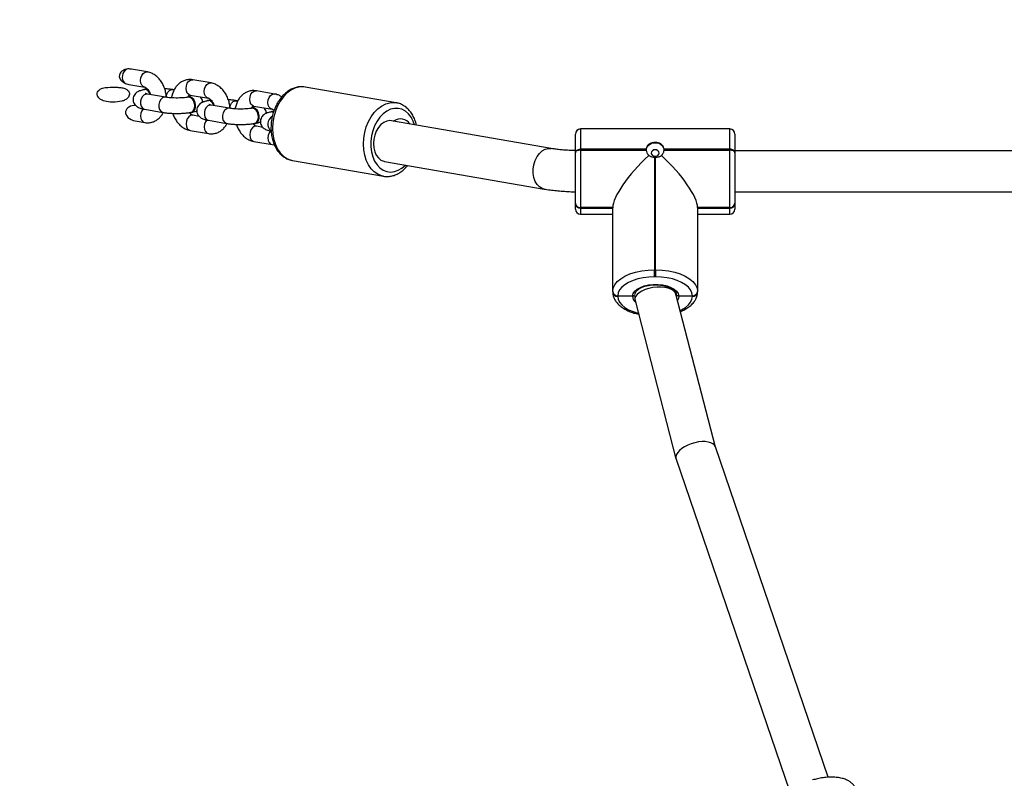
# Model space of a CAD drawing. Units: inches. Extents: x 1017 to 2977, y -622 to 355.
# Drawn here: x 2228 to 2266, y 63 to 92 of the extents above; entities that cross this region are included whole.
import ezdxf

# ---------------------------------------------------------------- set-up
doc = ezdxf.new("R2010")
doc.units = ezdxf.units.IN
doc.header["$MEASUREMENT"] = 0
doc.layers.add('VP-DIM', color=7, linetype='Continuous')
doc.layers.add('VP-EQ', color=7, linetype='Continuous', true_color=0x8a3492)
doc.styles.get("Standard").update_dxf_attribs({"font": 'arial.ttf'})
doc.dimstyles.get("Standard").update_dxf_attribs({"dimtxt": 14, "dimasz": 20, "dimexe": 20, "dimexo": 50, "dimgap": 20, "dimtad": 0, "dimdec": 0, "dimzin": 0, "dimdsep": 46, "dimtxsty": 'Standard', "dimcen": -0.09, "dimadec": 0, "dimazin": 0, "dimtfac": 1, "dimtdec": 4, "dimtofl": 0, "dimtmove": 0, "dimatfit": 3, "dimfxl": 70, "dimfxlon": 1, "dimtolj": 1, "dimtzin": 0, "dimarcsym": 0})

# ---------------------------------------------------------------- blocks, each defined once
blk = doc.blocks.new('*D149')
at = {"layer": 'Defpoints', "color": 0}
for p in [(2667.821, 280.476), (1569.967, -164.454), (2667.821, -187.343)]:
    blk.add_point(p, dxfattribs=at)
at = {"layer": 'VP-DIM', "color": 0, "lineweight": -2}
for p, q in [((1569.967, 210.476), (1569.967, 300.476)), ((2667.821, 210.476), (2667.821, 300.476)), ((1589.967, 280.476), (2071.111, 280.476)), ((2647.821, 280.476), (2151.501, 280.476))]:
    blk.add_line(p, q, dxfattribs=at)
at = {"layer": 'VP-DIM', "color": 0}
for points in [[(1589.967, 283.809), (1589.967, 277.143), (1569.967, 280.476)], [(2647.821, 277.143), (2647.821, 283.809), (2667.821, 280.476)]]:
    blk.add_solid(points, dxfattribs=at)
at = {"layer": 'VP-DIM', "color": 0, "insert": (2111.306, 280.476), "char_height": 14, "attachment_point": 5}
blk.add_mtext('\\A1;1100', dxfattribs=at)
blk = doc.blocks.new('*D151')
at = {"layer": 'Defpoints', "color": 0}
for p in [(2820.263, 335.136), (2820.263, -185.332), (1370.054, -187.354)]:
    blk.add_point(p, dxfattribs=at)
at = {"layer": 'VP-DIM', "color": 0, "lineweight": -2}
for p, q in [((1370.054, 265.136), (1370.054, 355.136)), ((2820.263, 265.136), (2820.263, 355.136)), ((1390.054, 335.136), (2073.845, 335.136)), ((2800.263, 335.136), (2154.235, 335.136))]:
    blk.add_line(p, q, dxfattribs=at)
at = {"layer": 'VP-DIM', "color": 0}
for points in [[(1390.054, 338.469), (1390.054, 331.803), (1370.054, 335.136)], [(2800.263, 331.803), (2800.263, 338.469), (2820.263, 335.136)]]:
    blk.add_solid(points, dxfattribs=at)
at = {"layer": 'VP-DIM', "color": 0, "insert": (2114.04, 335.136), "char_height": 14, "attachment_point": 5}
blk.add_mtext('\\A1;1450', dxfattribs=at)
blk = doc.blocks.new('WD1581')
at = {"color": 7, "linetype": 'Continuous', "lineweight": 25}
for p, q in [((42213.18, 33620.06), (42207.03, 33621.13)), ((42237.94, 33615.77), (42230.86, 33616.99)), ((42206.01, 33615.22), (42212.15, 33614.15)), ((42212.27, 33613.29), (42211.99, 33613.24)), ((42212.15, 33614.15), (42212.1, 33614.16)), ((42212.8, 33613.29), (42212.27, 33613.29)), ((42223.61, 33613.08), (42223.08, 33613.17)), ((42309.95, 33608.06), (42274.57, 33614.19)), ((42274.71, 33614.17), (42274.57, 33614.19)), ((42220.26, 33610.22), (42213.18, 33611.45)), ((42229.25, 33610.35), (42228.97, 33610.3)), ((42229.79, 33610.35), (42229.25, 33610.35)), ((42229.84, 33611.08), (42236.91, 33609.86)), ((42236.91, 33609.86), (42236.86, 33609.87)), ((42262.7, 33611.47), (42255.63, 33612.7)), ((42212.16, 33605.54), (42219.23, 33604.31)), ((42237.04, 33609), (42236.75, 33608.95)), ((42237.57, 33609), (42237.04, 33609)), ((42245.02, 33605.93), (42237.95, 33607.15)), ((42248.37, 33608.78), (42247.84, 33608.87)), ((42254.02, 33606.05), (42253.74, 33606)), ((42254.55, 33606.05), (42254.02, 33606.05)), ((42254.6, 33606.79), (42261.68, 33605.56)), ((42261.68, 33605.56), (42261.63, 33605.57)), ((42230.03, 33604.19), (42230.32, 33604.24)), ((42233.31, 33602.78), (42230.86, 33603.21)), ((42261.72, 33604.74), (42261.58, 33604.71)), ((42208.48, 33601), (42212.15, 33600.36)), ((42236.92, 33601.24), (42244, 33600.02)), ((42254.8, 33599.89), (42255.08, 33599.94)), ((42258.09, 33598.49), (42255.63, 33598.91)), ((42370.2, 33590.27), (42308.14, 33601.04)), ((42439.67, 33597.88), (42381.67, 33597.88)), ((42229.84, 33597.3), (42236.91, 33596.07)), ((42379.67, 33588.95), (42379.67, 33595.88)), ((42441.67, 33595.88), (42441.67, 33588.95)), ((42254.6, 33593), (42261.68, 33591.77)), ((42261.68, 33591.77), (42262.6, 33591.69)), ((42379.67, 33589.26), (42379.67, 33590.58)), ((42441.67, 33590.58), (42441.67, 33589.38)), ((42379.67, 33588.6), (42379.67, 33588.95)), ((42379.67, 33568.98), (42379.67, 33588.6)), ((42381.67, 33589.98), (42381.67, 33589.63)), ((42407.18, 33589.98), (42381.67, 33589.98)), ((42381.67, 33589.63), (42381.67, 33567.27)), ((42381.67, 33589.63), (42407.18, 33589.63)), ((42410.47, 33586.81), (42410.47, 33543.09)), ((42410.87, 33543.09), (42410.87, 33586.81)), ((42439.67, 33589.98), (42414.16, 33589.98)), ((42414.16, 33589.63), (42439.67, 33589.63)), ((42439.67, 33589.63), (42439.67, 33589.98)), ((42439.67, 33567.27), (42439.67, 33589.63)), ((42769.67, 33589.38), (42441.67, 33589.38)), ((42441.67, 33588.95), (42441.67, 33588.6)), ((42441.67, 33588.6), (42441.67, 33568.98)), ((42269.62, 33585.62), (42305, 33579.48)), ((42305.4, 33585.27), (42367.47, 33574.51)), ((42305, 33579.48), (42304.87, 33579.51)), ((42441.67, 33573.38), (42769.67, 33573.38)), ((42379.67, 33568.88), (42379.67, 33568.98)), ((42379.67, 33568.77), (42379.67, 33568.88)), ((42379.67, 33566.73), (42379.67, 33568.77)), ((42394.17, 33567.27), (42381.67, 33567.27)), ((42381.67, 33567.27), (42381.67, 33567.16)), ((42381.67, 33567.16), (42394.17, 33567.16)), ((42381.67, 33567.16), (42381.67, 33567.06)), ((42394.17, 33534.69), (42394.17, 33567.27)), ((42394.17, 33567.27), (42394.17, 33567.16)), ((42427.17, 33567.27), (42427.17, 33534.69)), ((42439.67, 33567.27), (42427.17, 33567.27)), ((42427.17, 33567.27), (42427.17, 33567.16)), ((42427.17, 33567.16), (42439.67, 33567.16)), ((42439.67, 33567.16), (42439.67, 33567.27)), ((42439.67, 33567.06), (42439.67, 33567.16)), ((42441.67, 33568.98), (42441.67, 33568.88)), ((42441.67, 33568.88), (42441.67, 33568.77)), ((42441.67, 33568.77), (42441.67, 33566.73)), ((42381.67, 33567.06), (42394.17, 33567.06)), ((42381.67, 33564.73), (42394.17, 33564.73)), ((42427.17, 33567.06), (42439.67, 33567.06)), ((42427.17, 33564.73), (42439.67, 33564.73)), ((42410.47, 33540.34), (42410.47, 33543.09)), ((42410.47, 33543.09), (42410.87, 33543.09)), ((42410.87, 33540.34), (42410.47, 33540.34)), ((42410.87, 33543.09), (42410.87, 33540.34)), ((42394.17, 33534.59), (42394.17, 33534.69)), ((42394.17, 33534.49), (42394.17, 33534.59)), ((42396.17, 33532.98), (42396.17, 33532.88)), ((42401.87, 33532.88), (42396.17, 33532.88)), ((42396.17, 33532.88), (42396.17, 33532.77)), ((42402.77, 33532.79), (42402.78, 33531.6)), ((42434.11, 33474.14), (42418.71, 33533.65)), ((42418.77, 33533.42), (42418.77, 33534.09)), ((42418.87, 33533.63), (42418.87, 33533.73)), ((42425.17, 33532.88), (42419.87, 33532.88)), ((42425.17, 33532.88), (42425.17, 33532.98)), ((42425.17, 33532.77), (42425.17, 33532.88)), ((42427.17, 33534.69), (42427.17, 33534.59)), ((42427.17, 33534.59), (42427.17, 33534.49)), ((42402.84, 33531.12), (42418.76, 33469.62)), ((42477.97, 33345.72), (42434.09, 33474.21)), ((42418.8, 33469.48), (42462.86, 33340.45))]:
    blk.add_line(p, q, dxfattribs=at)
at = {"color": 8, "linetype": 'Continuous', "lineweight": 25}
for p, q in [((42381.67, 33597.88), (42381.67, 33589.98)), ((42439.67, 33589.98), (42439.67, 33597.88)), ((42381.67, 33567.06), (42381.67, 33564.73)), ((42439.67, 33564.73), (42439.67, 33567.06)), ((42418.83, 33533.21), (42418.87, 33533.63))]:
    blk.add_line(p, q, dxfattribs=at)
at = {"color": 8, "linetype": 'Continuous', "lineweight": 25, "flags": 128}
for points in [[(42212.1, 33614.16), (42211.6, 33614.36), (42211.04, 33614.92), (42210.67, 33615.75), (42210.54, 33616.74), (42210.67, 33617.77), (42211.04, 33618.72), (42211.6, 33619.48), (42212.29, 33619.95), (42213.03, 33620.08), (42213.18, 33620.06)], [(42229.84, 33611.08), (42229.29, 33611.3), (42228.73, 33611.86), (42228.36, 33612.68), (42228.23, 33613.67), (42228.36, 33614.7), (42228.73, 33615.66), (42229.29, 33616.41), (42229.98, 33616.88), (42230.72, 33617.01), (42230.86, 33616.99)], [(42220.51, 33610.59), (42220.73, 33611.37), (42221.2, 33612.24), (42221.84, 33612.86), (42222.56, 33613.17), (42223.08, 33613.17)], [(42236.86, 33609.87), (42236.37, 33610.07), (42235.8, 33610.63), (42235.43, 33611.45), (42235.31, 33612.44), (42235.43, 33613.48), (42235.8, 33614.43), (42236.37, 33615.19), (42237.06, 33615.66), (42237.8, 33615.79), (42237.94, 33615.77)], [(42274.57, 33614.19), (42273.7, 33614.29), (42272.1, 33614.18), (42270.49, 33613.73), (42268.93, 33612.94), (42267.45, 33611.82), (42266.07, 33610.41), (42264.85, 33608.74), (42263.81, 33606.86), (42262.97, 33604.8), (42262.35, 33602.62), (42261.98, 33600.38), (42261.85, 33598.12), (42261.98, 33595.91), (42262.35, 33593.8), (42262.97, 33591.83), (42263.81, 33590.07), (42264.85, 33588.55), (42266.07, 33587.31), (42267.45, 33586.37), (42268.93, 33585.77), (42269.62, 33585.62)], [(42213.18, 33611.45), (42212.67, 33611.45), (42211.94, 33611.14), (42211.31, 33610.52), (42210.83, 33609.65), (42210.58, 33608.64), (42210.58, 33607.62), (42210.83, 33606.7), (42211.31, 33605.99), (42211.94, 33605.59), (42212.16, 33605.54)], [(42220.26, 33610.22), (42219.74, 33610.22), (42219.02, 33609.92), (42218.38, 33609.29), (42217.91, 33608.42), (42217.66, 33607.42), (42217.66, 33606.39), (42217.91, 33605.47), (42218.38, 33604.77), (42219.02, 33604.36), (42219.24, 33604.31)], [(42254.6, 33606.79), (42254.06, 33607), (42253.49, 33607.56), (42253.12, 33608.39), (42253, 33609.38), (42253.12, 33610.41), (42253.49, 33611.36), (42254.06, 33612.12), (42254.75, 33612.59), (42255.48, 33612.72), (42255.63, 33612.7)], [(42261.63, 33605.57), (42261.13, 33605.77), (42260.57, 33606.34), (42260.2, 33607.16), (42260.07, 33608.15), (42260.2, 33609.18), (42260.57, 33610.13), (42261.13, 33610.89), (42261.82, 33611.36), (42262.56, 33611.49), (42262.7, 33611.47)], [(42211.59, 33605.68), (42211.04, 33604.94), (42210.67, 33603.98), (42210.54, 33602.95), (42210.67, 33601.96), (42211.04, 33601.14), (42211.6, 33600.58), (42212.15, 33600.36)], [(42237.95, 33607.15), (42237.43, 33607.15), (42236.71, 33606.85), (42236.07, 33606.23), (42235.6, 33605.36), (42235.35, 33604.35), (42235.35, 33603.32), (42235.6, 33602.4), (42236.07, 33601.7), (42236.71, 33601.3), (42236.92, 33601.24)], [(42245.02, 33605.93), (42244.51, 33605.93), (42243.78, 33605.62), (42243.15, 33605), (42242.67, 33604.13), (42242.42, 33603.12), (42242.42, 33602.1), (42242.67, 33601.18), (42243.15, 33600.47), (42243.78, 33600.07), (42244.01, 33600.01)], [(42245.27, 33606.29), (42245.49, 33607.08), (42245.96, 33607.95), (42246.6, 33608.57), (42247.33, 33608.87), (42247.84, 33608.87)], [(42304.87, 33579.51), (42304.31, 33579.64), (42302.82, 33580.24), (42301.45, 33581.17), (42300.23, 33582.41), (42299.18, 33583.93), (42298.34, 33585.7), (42297.73, 33587.66), (42297.35, 33589.78), (42297.23, 33591.99), (42297.35, 33594.24), (42297.73, 33596.49), (42298.34, 33598.67), (42299.18, 33600.72), (42300.23, 33602.61), (42301.45, 33604.27), (42302.82, 33605.68), (42304.31, 33606.8), (42305.87, 33607.59), (42307.47, 33608.05), (42309.08, 33608.15), (42309.97, 33608.05)], [(42317.1, 33599.48), (42316.6, 33600.87), (42315.76, 33602.45), (42314.73, 33603.78), (42313.52, 33604.81), (42312.18, 33605.52), (42310.75, 33605.88), (42309.26, 33605.89), (42307.77, 33605.54), (42306.3, 33604.84), (42304.91, 33603.82), (42303.64, 33602.51), (42302.51, 33600.93), (42301.57, 33599.15), (42300.84, 33597.2), (42300.34, 33595.14), (42300.09, 33593.04), (42300.09, 33590.95), (42300.34, 33588.94), (42300.84, 33587.05), (42301.57, 33585.36), (42302.51, 33583.9), (42303.64, 33582.71), (42304.91, 33581.84), (42306.3, 33581.3), (42307.77, 33581.12), (42309.26, 33581.29), (42310.75, 33581.81), (42312.18, 33582.67), (42313.52, 33583.85), (42313.54, 33583.86)], [(42230.86, 33603.21), (42230.72, 33603.22), (42229.98, 33603.1), (42229.29, 33602.63), (42228.73, 33601.87), (42228.36, 33600.92), (42228.23, 33599.88), (42228.36, 33598.89), (42228.73, 33598.07), (42229.29, 33597.51), (42229.84, 33597.3)], [(42236.35, 33601.38), (42235.8, 33600.64), (42235.43, 33599.69), (42235.31, 33598.66), (42235.43, 33597.67), (42235.8, 33596.84), (42236.37, 33596.28), (42236.91, 33596.07)], [(42255.63, 33598.91), (42255.48, 33598.93), (42254.75, 33598.8), (42254.06, 33598.33), (42253.49, 33597.57), (42253.12, 33596.62), (42253, 33595.59), (42253.12, 33594.6), (42253.49, 33593.78), (42254.06, 33593.21), (42254.6, 33593)], [(42261.12, 33597.09), (42260.57, 33596.35), (42260.2, 33595.39), (42260.07, 33594.36), (42260.2, 33593.37), (42260.57, 33592.55), (42261.13, 33591.99), (42261.68, 33591.77)], [(42367.47, 33574.51), (42366.74, 33574.71), (42365.66, 33575.32), (42364.73, 33576.26), (42363.99, 33577.49), (42363.48, 33578.95), (42363.22, 33580.56), (42363.22, 33582.27), (42363.48, 33583.98), (42363.99, 33585.61), (42364.73, 33587.1), (42365.67, 33588.36), (42366.75, 33589.35), (42367.92, 33590.01), (42369.14, 33590.31), (42370.2, 33590.27)], [(42396.17, 33532.77), (42396.35, 33531.62), (42396.87, 33530.5), (42397.73, 33529.43), (42398.9, 33528.44), (42400.36, 33527.57), (42402.06, 33526.82), (42403.98, 33526.21), (42404.12, 33526.17)], [(42419.87, 33532.88), (42419.73, 33531.96), (42419.34, 33531.21)], [(42420.36, 33527.27), (42420.98, 33527.57), (42422.44, 33528.44), (42423.61, 33529.43), (42424.47, 33530.5), (42424.99, 33531.62), (42425.17, 33532.77)]]:
    blk.add_lwpolyline(points, dxfattribs=at)
at = {"color": 7, "linetype": 'Continuous', "lineweight": 25, "flags": 128}
for points in [[(42212.52, 33613.24), (42211.77, 33613.19), (42211.53, 33613.08)], [(42213.64, 33612.92), (42213.55, 33612.98), (42212.8, 33613.29)], [(42229.5, 33610.3), (42228.75, 33610.24), (42228.56, 33610.16)], [(42229.52, 33604.19), (42230.25, 33604.24), (42230.91, 33604.66), (42231.4, 33605.39), (42231.66, 33606.34), (42231.66, 33607.4), (42231.4, 33608.44), (42230.91, 33609.34), (42230.25, 33609.98), (42229.5, 33610.3)], [(42230.32, 33604.24), (42230.54, 33604.29), (42231.2, 33604.71), (42231.69, 33605.44), (42231.95, 33606.39), (42231.95, 33607.45), (42231.69, 33608.49), (42231.2, 33609.39), (42230.54, 33610.03), (42229.79, 33610.35)], [(42237.29, 33608.95), (42236.54, 33608.89), (42236.29, 33608.79)], [(42238.4, 33608.62), (42238.32, 33608.68), (42237.57, 33609)], [(42254.27, 33606), (42253.52, 33605.95), (42253.32, 33605.87)], [(42254.28, 33599.89), (42255.02, 33599.95), (42255.68, 33600.36), (42256.17, 33601.09), (42256.43, 33602.04), (42256.43, 33603.1), (42256.17, 33604.15), (42255.68, 33605.04), (42255.02, 33605.69), (42254.27, 33606)], [(42255.08, 33599.94), (42255.3, 33600), (42255.96, 33600.41), (42256.45, 33601.14), (42256.71, 33602.09), (42256.71, 33603.15), (42256.45, 33604.19), (42255.96, 33605.09), (42255.3, 33605.74), (42254.55, 33606.05)], [(42261.04, 33604.51), (42261.73, 33604.73), (42262.32, 33604.67)], [(42261.72, 33604.74), (42261.88, 33604.76), (42262.35, 33604.72)], [(42308.14, 33601.04), (42307.49, 33601.1), (42306.29, 33600.92), (42305.11, 33600.4), (42304.01, 33599.55), (42303.03, 33598.42), (42302.22, 33597.05), (42301.62, 33595.51), (42301.24, 33593.85), (42301.12, 33592.17), (42301.24, 33590.53), (42301.62, 33589.01), (42302.22, 33587.68), (42303.03, 33586.59), (42304.01, 33585.8), (42305.11, 33585.33), (42305.4, 33585.27)], [(42407.17, 33589.68), (42407.22, 33590.04), (42407.59, 33590.98), (42408.3, 33591.75), (42409.26, 33592.29), (42410.38, 33592.54), (42411.53, 33592.46), (42412.58, 33592.06), (42413.43, 33591.39), (42413.98, 33590.52), (42414.17, 33589.68)], [(42379.67, 33588.95), (42379.71, 33589.15), (42379.82, 33589.34), (42380.01, 33589.52), (42380.26, 33589.67), (42380.56, 33589.8), (42380.9, 33589.9), (42381.28, 33589.96), (42381.67, 33589.98)], [(42381.67, 33589.63), (42381.28, 33589.61), (42380.9, 33589.56), (42380.56, 33589.46), (42380.26, 33589.33), (42380.01, 33589.18), (42379.82, 33589), (42379.71, 33588.8), (42379.67, 33588.6)], [(42412.17, 33588.52), (42412.06, 33589.01), (42411.73, 33589.43), (42411.24, 33589.71), (42410.67, 33589.8), (42410.1, 33589.71), (42409.61, 33589.43), (42409.28, 33589.01), (42409.17, 33588.52), (42409.28, 33588.03), (42409.61, 33587.61), (42410.1, 33587.33), (42410.67, 33587.23), (42411.24, 33587.33), (42411.73, 33587.61), (42412.06, 33588.03), (42412.17, 33588.52)], [(42441.67, 33588.95), (42441.63, 33589.15), (42441.52, 33589.34), (42441.33, 33589.52), (42441.08, 33589.67), (42440.78, 33589.8), (42440.44, 33589.9), (42440.06, 33589.96), (42439.67, 33589.98)], [(42441.67, 33588.6), (42441.63, 33588.8), (42441.52, 33589), (42441.33, 33589.18), (42441.08, 33589.33), (42440.78, 33589.46), (42440.44, 33589.56), (42440.06, 33589.61), (42439.67, 33589.63)], [(42394.17, 33534.69), (42394.37, 33536.01), (42394.97, 33537.29), (42395.95, 33538.51), (42397.28, 33539.63), (42398.94, 33540.63), (42400.89, 33541.49), (42403.07, 33542.17), (42405.43, 33542.68), (42407.92, 33542.99), (42410.47, 33543.09)], [(42410.47, 33540.34), (42408.23, 33540.25), (42406.05, 33539.98), (42403.98, 33539.54), (42402.06, 33538.94), (42400.36, 33538.19), (42398.9, 33537.31), (42397.73, 33536.32), (42396.87, 33535.26), (42396.35, 33534.13), (42396.17, 33532.98)], [(42410.87, 33543.09), (42413.42, 33542.99), (42415.91, 33542.68), (42418.27, 33542.17), (42420.45, 33541.49), (42422.4, 33540.63), (42424.06, 33539.63), (42425.39, 33538.51), (42426.37, 33537.29), (42426.97, 33536.01), (42427.17, 33534.69)], [(42425.17, 33532.98), (42424.99, 33534.13), (42424.47, 33535.26), (42423.61, 33536.32), (42422.44, 33537.31), (42420.98, 33538.19), (42419.28, 33538.94), (42417.36, 33539.54), (42415.29, 33539.98), (42413.11, 33540.25), (42410.87, 33540.34)], [(42401.87, 33532.88), (42402.1, 33533.82), (42402.71, 33534.73), (42403.66, 33535.55), (42404.92, 33536.25), (42406.43, 33536.81), (42408.13, 33537.19), (42409.94, 33537.38), (42411.8, 33537.38), (42413.61, 33537.19), (42415.31, 33536.81), (42416.82, 33536.25), (42418.08, 33535.55), (42419.03, 33534.73), (42419.64, 33533.82), (42419.87, 33532.88)], [(42402.88, 33533.72), (42402.9, 33533.91), (42403.12, 33534.47), (42403.58, 33535.05), (42404.35, 33535.66), (42405.37, 33536.22), (42406.61, 33536.67), (42408.03, 33537.01), (42409.57, 33537.21), (42411.16, 33537.26), (42412.75, 33537.16), (42414.26, 33536.9), (42415.63, 33536.51), (42416.8, 33536.01), (42417.72, 33535.43), (42418.36, 33534.83), (42418.74, 33534.25), (42418.87, 33533.64), (42418.87, 33533.64)]]:
    blk.add_lwpolyline(points, dxfattribs=at)
at = {"color": 7, "linetype": 'Continuous', "lineweight": 25}
for centre, radius, start, end in [((42207.03, 33618.08), 3.6, 121.1235, 219.1967), ((42211.87, 33610.74), 2.59, 27.5453, 75.3286), ((42236.63, 33606.44), 2.59, 27.548, 75.3096), ((42311.64, 33597.48), 4.32, 32.4936, 125.5464), ((42308.78, 33601.5), 0.612, 283.3848, 304.5154), ((42381.67, 33595.88), 2, 90, 180), ((42439.67, 33595.88), 2, 360, 90), ((42409.74, 33589.8), 2.57, 176.1771, 183.8229), ((42410.67, 33590.76), 3.96, 267.101, 272.899), ((42411.6, 33589.8), 2.57, 356.1771, 3.8229), ((42381.54, 33569.14), 1.87, 184.7373, 274.0579), ((42381.54, 33569.03), 1.87, 184.7342, 274.061), ((42381.54, 33568.93), 1.87, 184.7342, 274.061), ((42439.8, 33569.14), 1.87, 265.9493, 355.242), ((42439.8, 33569.03), 1.87, 265.9462, 355.2451), ((42439.8, 33568.93), 1.87, 265.9462, 355.2451), ((42381.67, 33566.73), 2, 180, 270), ((42439.67, 33566.73), 2, 270, 360), ((42396.04, 33534.85), 1.87, 184.7291, 274.066), ((42396.04, 33534.75), 1.87, 184.7291, 274.066), ((42396.04, 33534.64), 1.87, 184.7291, 274.066), ((42425.3, 33534.85), 1.87, 265.9421, 355.2627), ((42425.3, 33534.75), 1.87, 265.9421, 355.2627), ((42425.3, 33534.64), 1.87, 265.9421, 355.2627)]:
    blk.add_arc(centre, radius, start, end, dxfattribs=at)
at = {"color": 8, "linetype": 'Continuous', "lineweight": 25}
for centre, radius, start, end in [((42263.4, 33599.74), 3.4, 118.8984, 231.8249), ((42404.99, 33532.93), 3.12, 180.9482, 230.0979)]:
    blk.add_arc(centre, radius, start, end, dxfattribs=at)
at = {"color": 7, "linetype": 'Continuous', "lineweight": 25}
for centre, major_axis, ratio, start_param, end_param in [((42206.52, 33618.17), (4.25, -0.74), 0.695931, 1.570796, 2.010292), ((42206.52, 33618.17), (4.25, -0.74), 0.695931, 4.272893, 4.712389), ((42208.99, 33603.96), (-4.25, 0.74), 0.695931, 4.902681, 6.283185), ((42208.99, 33603.96), (-4.25, 0.74), 0.695931, 0, 1.570796), ((42410.47, 33581.24), (15.71, 15.71), 0.277325, 1.44029, 2.871067), ((42410.87, 33581.24), (-15.71, 15.71), 0.277325, 3.412119, 4.842895), ((42410.78, 33532.39), (7.98, 1.03), 0.48629, 0.060937, 3.202529), ((42426.44, 33471.84), (7.67, 2.3), 0.494937, 0.018775, 2.916027), ((42426.44, 33471.84), (7.67, 2.3), 0.494937, 2.916027, 3.160368)]:
    blk.add_ellipse(centre, major_axis=major_axis, ratio=ratio, start_param=start_param, end_param=end_param, dxfattribs=at)
for points, knots in [([(42205.18, 33621.16), (42204.68, 33621.03), (42203.82, 33620.82), (42202.9, 33620.04), (42202.39, 33619.21), (42202.22, 33618.34), (42202.39, 33617.53), (42202.86, 33616.76), (42203.53, 33616.21), (42204.05, 33615.92), (42204.25, 33615.81)], [0, 0, 0, 0, 0.1971868, 0.3363454, 0.4531418, 0.5706102, 0.6714142, 0.7653538, 0.9139802, 1, 1, 1, 1]), ([(42220.58, 33610.18), (42220.58, 33610.27), (42220.55, 33610.96), (42220.32, 33612.24), (42219.81, 33613.97), (42219.05, 33615.59), (42218.07, 33617.05), (42216.89, 33618.29), (42215.58, 33619.22), (42214.32, 33619.81), (42213.52, 33619.99), (42213.18, 33620.06)], [0, 0, 0, 0, 0.020101, 0.14824, 0.276946, 0.40648, 0.537157, 0.668732, 0.799914, 0.91463, 1, 1, 1, 1]), ([(42230.86, 33616.99), (42230.53, 33617.04), (42229.71, 33617.14), (42228.41, 33617.01), (42227.05, 33616.56), (42225.82, 33615.83), (42224.75, 33614.85), (42223.85, 33613.65), (42223.15, 33612.24), (42222.72, 33610.99), (42222.62, 33610.2), (42222.59, 33609.98)], [0, 0, 0, 0, 0.085666, 0.208404, 0.328886, 0.448131, 0.568265, 0.691144, 0.817651, 0.947477, 1, 1, 1, 1]), ([(42199.88, 33608.32), (42201.01, 33608.36), (42202.59, 33608.41), (42204.5, 33609.09), (42205.47, 33609.77), (42206.05, 33610.59), (42206.26, 33611.36), (42206.15, 33612.08), (42205.8, 33612.72), (42205.12, 33613.34), (42203.95, 33613.83), (42202.43, 33614.06), (42199.99, 33614.11), (42197.43, 33614.17), (42195.18, 33613.62), (42194.22, 33612.91), (42193.77, 33612.28), (42193.61, 33611.56), (42193.71, 33610.88), (42194.04, 33610.19), (42194.79, 33609.43), (42196.37, 33608.63), (42198.18, 33608.35), (42199.49, 33608.33), (42199.88, 33608.32)], [0, 0, 0, 0, 0.110785, 0.154445, 0.198451, 0.225183, 0.252127, 0.275039, 0.295772, 0.323362, 0.364097, 0.418539, 0.474306, 0.605347, 0.671651, 0.696873, 0.722271, 0.746382, 0.767253, 0.788924, 0.821593, 0.870533, 0.961156, 1, 1, 1, 1]), ([(42212.09, 33613.16), (42211.87, 33613.12), (42211.18, 33612.98), (42210.33, 33612.74), (42209.48, 33612.37), (42208.82, 33611.92), (42208.23, 33611.31), (42207.78, 33610.5), (42207.57, 33609.54), (42207.66, 33608.56), (42208.02, 33607.71), (42208.52, 33607.06), (42209.1, 33606.58), (42209.74, 33606.21), (42210.54, 33605.9), (42211.35, 33605.69), (42211.97, 33605.57), (42212.16, 33605.54)], [0, 0, 0, 0, 0.053007, 0.169874, 0.24138, 0.300964, 0.360728, 0.421405, 0.483318, 0.550854, 0.609718, 0.664282, 0.718657, 0.777524, 0.849536, 0.953829, 1, 1, 1, 1]), ([(42214.18, 33611.72), (42214.14, 33611.8), (42213.96, 33612.18), (42213.49, 33612.71), (42212.81, 33613.11), (42212.28, 33613.23), (42212.03, 33613.14), (42212, 33613.12)], [0, 0, 0, 0, 0.087847, 0.380249, 0.672687, 0.965091, 1, 1, 1, 1]), ([(42212.15, 33614.15), (42212.19, 33614.14), (42212.31, 33614.12), (42212.63, 33613.97), (42213.15, 33613.54), (42213.69, 33612.83), (42214.1, 33612.05), (42214.27, 33611.47), (42214.33, 33611.25)], [0, 0, 0, 0, 0.096652, 0.2882357, 0.4898299, 0.6830233, 0.8764262, 1, 1, 1, 1]), ([(42213.28, 33613.33), (42213.24, 33613.33), (42213.09, 33613.31), (42212.96, 33613.29), (42212.85, 33613.27)], [0, 0, 0, 0, 0.228705, 1, 1, 1, 1]), ([(42223.08, 33613.17), (42222.85, 33613.21), (42222.18, 33613.31), (42221.13, 33613.43), (42220.24, 33613.48), (42219.91, 33613.5)], [0, 0, 0, 0, 0.236848, 0.710014, 1, 1, 1, 1]), ([(42245.35, 33605.88), (42245.34, 33605.97), (42245.31, 33606.66), (42245.09, 33607.95), (42244.57, 33609.67), (42243.82, 33611.29), (42242.84, 33612.75), (42241.66, 33614), (42240.35, 33614.93), (42239.09, 33615.51), (42238.28, 33615.69), (42237.94, 33615.77)], [0, 0, 0, 0, 0.020103, 0.148242, 0.276932, 0.406482, 0.53714, 0.668738, 0.79992, 0.91463, 1, 1, 1, 1]), ([(42274.73, 33614.14), (42274.31, 33614.21), (42273.37, 33614.37), (42271.87, 33614.25), (42270.28, 33613.85), (42268.74, 33613.14), (42267.27, 33612.15), (42265.89, 33610.89), (42264.65, 33609.39), (42263.57, 33607.67), (42262.67, 33605.78), (42261.98, 33603.76), (42261.5, 33601.66), (42261.26, 33599.52), (42261.25, 33597.39), (42261.48, 33595.3), (42261.94, 33593.31), (42262.64, 33591.45), (42263.56, 33589.78), (42264.69, 33588.33), (42265.99, 33587.14), (42267.44, 33586.28), (42268.63, 33585.79), (42269.34, 33585.7), (42269.51, 33585.67)], [0, 0, 0, 0, 0.035731, 0.080847, 0.126078, 0.171835, 0.218338, 0.265556, 0.313286, 0.361301, 0.409409, 0.45753, 0.505655, 0.553807, 0.602032, 0.650361, 0.698823, 0.747414, 0.796028, 0.844439, 0.892328, 0.939396, 0.985547, 1, 1, 1, 1]), ([(42213.18, 33611.45), (42213.04, 33611.47), (42212.72, 33611.54), (42212.38, 33611.63), (42212.34, 33611.65), (42212.32, 33611.65)], [0, 0, 0, 0, 0.289265, 0.694629, 1, 1, 1, 1]), ([(42229.09, 33610.22), (42228.93, 33610.19), (42228.49, 33610.12), (42227.58, 33610.02), (42226.37, 33609.94), (42225.02, 33609.9), (42223.65, 33609.92), (42222.33, 33609.98), (42221.15, 33610.08), (42220.55, 33610.18), (42220.26, 33610.22)], [0, 0, 0, 0, 0.070368, 0.196534, 0.328106, 0.463673, 0.600874, 0.73806, 0.873392, 1, 1, 1, 1]), ([(42228.95, 33610.38), (42229.03, 33610.52), (42229.23, 33610.84), (42229.49, 33611.03), (42229.65, 33611.1), (42229.77, 33611.09), (42229.84, 33611.08)], [0, 0, 0, 0, 0.177132, 0.417775, 0.68296, 1, 1, 1, 1]), ([(42231, 33609.08), (42230.81, 33609.32), (42230.44, 33609.81), (42229.74, 33610.17), (42229.23, 33610.29), (42229, 33610.2), (42229, 33610.2)], [0, 0, 0, 0, 0.329836, 0.659624, 0.989522, 1, 1, 1, 1]), ([(42234.65, 33608.23), (42234.64, 33608.47), (42234.62, 33609.02), (42234.27, 33609.75), (42233.95, 33610.24), (42233.76, 33610.4), (42233.76, 33610.4)], [0, 0, 0, 0, 0.2888994, 0.65341, 0.9912932, 1, 1, 1, 1]), ([(42236.91, 33609.86), (42236.95, 33609.85), (42237.07, 33609.82), (42237.39, 33609.68), (42237.91, 33609.25), (42238.45, 33608.54), (42238.87, 33607.75), (42239.03, 33607.18), (42239.09, 33606.96)], [0, 0, 0, 0, 0.096651, 0.288233, 0.489864, 0.683016, 0.876452, 1, 1, 1, 1]), ([(42255.63, 33612.7), (42255.29, 33612.74), (42254.48, 33612.85), (42253.18, 33612.71), (42251.82, 33612.27), (42250.59, 33611.54), (42249.51, 33610.56), (42248.61, 33609.36), (42247.91, 33607.95), (42247.49, 33606.7), (42247.38, 33605.91), (42247.35, 33605.68)], [0, 0, 0, 0, 0.0856656, 0.2084036, 0.3288873, 0.4481334, 0.5682449, 0.6911256, 0.8176487, 0.9474765, 1, 1, 1, 1]), ([(42265.47, 33610.31), (42265.32, 33610.42), (42264.79, 33610.82), (42263.85, 33611.21), (42263.05, 33611.39), (42262.7, 33611.47)], [0, 0, 0, 0, 0.174367, 0.647718, 1, 1, 1, 1]), ([(42229.99, 33604.32), (42230.15, 33604.35), (42230.53, 33604.41), (42231.05, 33604.88), (42231.46, 33605.63), (42231.65, 33606.58), (42231.6, 33607.59), (42231.35, 33608.46), (42231.1, 33608.91), (42231, 33609.08)], [0, 0, 0, 0, 0.106023, 0.265037, 0.423985, 0.582889, 0.741756, 0.900661, 1, 1, 1, 1]), ([(42236.85, 33608.86), (42236.63, 33608.82), (42235.94, 33608.69), (42235.09, 33608.45), (42234.25, 33608.07), (42233.58, 33607.63), (42232.99, 33607.01), (42232.54, 33606.21), (42232.33, 33605.25), (42232.43, 33604.27), (42232.79, 33603.42), (42233.28, 33602.77), (42233.86, 33602.28), (42234.5, 33601.92), (42235.31, 33601.6), (42236.11, 33601.39), (42236.73, 33601.28), (42236.92, 33601.24)], [0, 0, 0, 0, 0.053009, 0.169873, 0.241379, 0.300963, 0.360728, 0.421404, 0.483318, 0.550854, 0.609718, 0.664282, 0.718657, 0.777524, 0.849535, 0.953829, 1, 1, 1, 1]), ([(42238.95, 33607.42), (42238.91, 33607.51), (42238.72, 33607.89), (42238.25, 33608.42), (42237.57, 33608.81), (42237.04, 33608.94), (42236.79, 33608.84), (42236.77, 33608.83)], [0, 0, 0, 0, 0.087849, 0.380256, 0.672606, 0.965107, 1, 1, 1, 1]), ([(42237.95, 33607.15), (42237.81, 33607.18), (42237.48, 33607.24), (42237.14, 33607.33), (42237.1, 33607.35), (42237.08, 33607.36)], [0, 0, 0, 0, 0.289264, 0.694629, 1, 1, 1, 1]), ([(42238.04, 33609.04), (42238.01, 33609.03), (42237.85, 33609.02), (42237.72, 33608.99), (42237.62, 33608.98)], [0, 0, 0, 0, 0.228749, 1, 1, 1, 1]), ([(42247.84, 33608.87), (42247.62, 33608.91), (42246.94, 33609.02), (42245.89, 33609.14), (42245.01, 33609.19), (42244.67, 33609.21)], [0, 0, 0, 0, 0.236848, 0.710014, 1, 1, 1, 1]), ([(42253.85, 33605.92), (42253.69, 33605.9), (42253.25, 33605.83), (42252.35, 33605.73), (42251.13, 33605.65), (42249.79, 33605.61), (42248.41, 33605.62), (42247.09, 33605.69), (42245.91, 33605.79), (42245.31, 33605.88), (42245.02, 33605.93)], [0, 0, 0, 0, 0.070369, 0.196535, 0.32811, 0.46363, 0.600832, 0.738065, 0.873356, 1, 1, 1, 1]), ([(42253.71, 33606.08), (42253.8, 33606.22), (42253.99, 33606.54), (42254.26, 33606.73), (42254.41, 33606.8), (42254.53, 33606.79), (42254.6, 33606.79)], [0, 0, 0, 0, 0.177159, 0.417798, 0.682965, 1, 1, 1, 1]), ([(42255.76, 33604.78), (42255.58, 33605.03), (42255.2, 33605.52), (42254.5, 33605.87), (42254, 33606), (42253.77, 33605.9), (42253.76, 33605.9)], [0, 0, 0, 0, 0.329844, 0.65961, 0.989522, 1, 1, 1, 1]), ([(42259.42, 33603.94), (42259.41, 33604.18), (42259.39, 33604.72), (42259.04, 33605.46), (42258.72, 33605.94), (42258.53, 33606.1), (42258.52, 33606.11)], [0, 0, 0, 0, 0.288767, 0.653346, 0.991292, 1, 1, 1, 1]), ([(42261.68, 33605.56), (42261.72, 33605.55), (42261.83, 33605.52), (42262.1, 33605.43), (42262.37, 33605.18), (42262.47, 33605.08)], [0, 0, 0, 0, 0.238425, 0.711032, 1, 1, 1, 1]), ([(42317.82, 33599.36), (42317.74, 33599.74), (42317.5, 33600.79), (42316.86, 33602.36), (42315.93, 33604.02), (42314.79, 33605.45), (42313.47, 33606.61), (42312.01, 33607.45), (42310.82, 33607.92), (42310.13, 33608), (42309.97, 33608.02)], [0, 0, 0, 0, 0.08497, 0.233181, 0.381405, 0.528938, 0.674809, 0.818117, 0.95862, 1, 1, 1, 1]), ([(42212.15, 33600.36), (42212.49, 33600.32), (42213.3, 33600.22), (42214.6, 33600.35), (42215.96, 33600.8), (42217.2, 33601.53), (42218.26, 33602.51), (42218.99, 33603.42), (42219.29, 33604.04), (42219.36, 33604.2)], [0, 0, 0, 0, 0.116649, 0.28384, 0.447961, 0.610395, 0.77404, 0.941425, 1, 1, 1, 1]), ([(42219.23, 33604.31), (42219.46, 33604.27), (42220.13, 33604.17), (42221.36, 33604.03), (42222.94, 33603.94), (42224.55, 33603.9), (42226.16, 33603.93), (42227.71, 33604.01), (42229.04, 33604.14), (42229.78, 33604.25), (42230.09, 33604.3)], [0, 0, 0, 0, 0.072489, 0.217272, 0.355958, 0.491838, 0.626943, 0.762445, 0.899539, 1, 1, 1, 1]), ([(42223.08, 33603.94), (42223.13, 33603.77), (42223.35, 33603.01), (42223.97, 33601.78), (42224.94, 33600.31), (42226.12, 33599.07), (42227.43, 33598.13), (42228.69, 33597.55), (42229.5, 33597.37), (42229.84, 33597.3)], [0, 0, 0, 0, 0.052085, 0.221906, 0.393199, 0.565724, 0.737692, 0.888085, 1, 1, 1, 1]), ([(42230.86, 33603.21), (42230.83, 33603.22), (42230.71, 33603.24), (42230.39, 33603.39), (42229.94, 33603.72), (42229.68, 33604.1), (42229.59, 33604.23)], [0, 0, 0, 0, 0.163743, 0.488362, 0.829893, 1, 1, 1, 1]), ([(42230.82, 33604.44), (42230.84, 33604.45), (42231.31, 33604.54), (42231.82, 33604.67), (42232.32, 33604.91), (42232.42, 33604.95)], [0, 0, 0, 0, 0.020474, 0.81153, 1, 1, 1, 1]), ([(42254.75, 33600.03), (42254.91, 33600.05), (42255.3, 33600.11), (42255.81, 33600.59), (42256.23, 33601.34), (42256.42, 33602.28), (42256.37, 33603.3), (42256.12, 33604.16), (42255.86, 33604.61), (42255.76, 33604.78)], [0, 0, 0, 0, 0.106023, 0.265037, 0.423985, 0.582889, 0.741756, 0.90066, 1, 1, 1, 1]), ([(42261.67, 33604.58), (42261.46, 33604.54), (42260.77, 33604.41), (42259.92, 33604.17), (42259.08, 33603.81), (42258.42, 33603.39), (42257.82, 33602.8), (42257.35, 33602.02), (42257.1, 33601.06), (42257.17, 33600.07), (42257.51, 33599.2), (42258, 33598.53), (42258.57, 33598.03), (42259.2, 33597.66), (42259.98, 33597.34), (42260.69, 33597.14), (42261.21, 33597.04), (42261.33, 33597.02)], [0, 0, 0, 0, 0.054292, 0.173108, 0.245054, 0.306335, 0.367569, 0.42962, 0.492976, 0.563362, 0.62442, 0.680579, 0.736165, 0.795789, 0.867696, 0.970154, 1, 1, 1, 1]), ([(42261.61, 33604.53), (42261.78, 33604.57), (42262, 33604.63), (42262.22, 33604.53), (42262.27, 33604.5)], [0, 0, 0, 0, 0.776045, 1, 1, 1, 1]), ([(42236.91, 33596.07), (42237.25, 33596.03), (42238.07, 33595.92), (42239.36, 33596.06), (42240.73, 33596.5), (42241.96, 33597.23), (42243.02, 33598.22), (42243.75, 33599.12), (42244.05, 33599.74), (42244.13, 33599.9)], [0, 0, 0, 0, 0.1166501, 0.2838412, 0.4479597, 0.6104288, 0.7740402, 0.9414062, 1, 1, 1, 1]), ([(42244, 33600.02), (42244.22, 33599.98), (42244.89, 33599.87), (42246.13, 33599.74), (42247.7, 33599.64), (42249.32, 33599.61), (42250.93, 33599.63), (42252.48, 33599.72), (42253.8, 33599.84), (42254.54, 33599.96), (42254.86, 33600.01)], [0, 0, 0, 0, 0.072489, 0.217308, 0.355994, 0.491836, 0.626941, 0.762444, 0.899538, 1, 1, 1, 1]), ([(42247.85, 33599.65), (42247.9, 33599.47), (42248.12, 33598.71), (42248.74, 33597.48), (42249.7, 33596.02), (42250.89, 33594.77), (42252.19, 33593.84), (42253.45, 33593.25), (42254.26, 33593.08), (42254.6, 33593)], [0, 0, 0, 0, 0.052085, 0.221906, 0.393199, 0.565724, 0.737692, 0.888085, 1, 1, 1, 1]), ([(42255.63, 33598.91), (42255.59, 33598.92), (42255.47, 33598.94), (42255.15, 33599.1), (42254.71, 33599.43), (42254.44, 33599.81), (42254.35, 33599.93)], [0, 0, 0, 0, 0.163741, 0.488306, 0.829896, 1, 1, 1, 1]), ([(42255.59, 33600.15), (42255.6, 33600.15), (42256.08, 33600.25), (42256.59, 33600.37), (42257.09, 33600.61), (42257.19, 33600.66)], [0, 0, 0, 0, 0.020535, 0.808431, 1, 1, 1, 1]), ([(42379.84, 33589.42), (42379.7, 33589.43), (42378.79, 33589.45), (42377.17, 33589.53), (42375.04, 33589.67), (42373.09, 33589.86), (42371.46, 33590.07), (42370.59, 33590.21), (42370.2, 33590.27)], [0, 0, 0, 0, 0.036702, 0.242424, 0.446723, 0.648665, 0.846967, 1, 1, 1, 1]), ([(42414.16, 33589.98), (42414.1, 33590.3), (42413.98, 33590.96), (42413.34, 33591.76), (42412.42, 33592.34), (42411.29, 33592.64), (42410.1, 33592.65), (42408.98, 33592.36), (42408.05, 33591.8), (42407.37, 33590.99), (42407.24, 33590.32), (42407.18, 33589.98)], [0, 0, 0, 0, 0.109904, 0.219727, 0.331069, 0.443199, 0.553627, 0.662602, 0.772771, 0.884833, 1, 1, 1, 1]), ([(42407.18, 33589.63), (42407.24, 33589.3), (42407.36, 33588.63), (42407.83, 33587.96), (42408.14, 33587.65), (42408.2, 33587.6)], [0, 0, 0, 0, 0.456671, 0.913066, 1, 1, 1, 1]), ([(42408.2, 33587.6), (42408.28, 33587.54), (42408.65, 33587.27), (42409.41, 33586.93), (42410.14, 33586.85), (42410.47, 33586.81)], [0, 0, 0, 0, 0.137432, 0.603391, 1, 1, 1, 1]), ([(42410.87, 33586.81), (42411.26, 33586.86), (42412.03, 33586.95), (42412.76, 33587.31), (42413.09, 33587.56), (42413.15, 33587.6)], [0, 0, 0, 0, 0.456781, 0.913171, 1, 1, 1, 1]), ([(42413.15, 33587.6), (42413.26, 33587.72), (42413.64, 33588.1), (42414.04, 33588.81), (42414.13, 33589.39), (42414.16, 33589.63)], [0, 0, 0, 0, 0.201195, 0.66697, 1, 1, 1, 1]), ([(42304.86, 33579.54), (42305.23, 33579.47), (42306.12, 33579.31), (42307.57, 33579.41), (42309.16, 33579.78), (42310.71, 33580.46), (42312.19, 33581.44), (42313.44, 33582.52), (42314.12, 33583.37), (42314.4, 33583.71)], [0, 0, 0, 0, 0.10821, 0.261809, 0.415639, 0.571207, 0.729289, 0.889825, 1, 1, 1, 1]), ([(42367.47, 33574.51), (42367.84, 33574.45), (42368.97, 33574.26), (42370.96, 33574), (42373.47, 33573.75), (42376.05, 33573.57), (42378.13, 33573.46), (42379.35, 33573.43), (42379.67, 33573.43)], [0, 0, 0, 0, 0.1064678, 0.3204008, 0.5272611, 0.7295259, 0.92917, 1, 1, 1, 1]), ([(42394.17, 33534.49), (42394.18, 33534.2), (42394.22, 33533.45), (42394.55, 33532.29), (42395.19, 33531.04), (42396.11, 33529.87), (42397.32, 33528.79), (42398.79, 33527.81), (42400.51, 33526.97), (42402.32, 33526.28), (42403.61, 33525.97), (42404.21, 33525.82)], [0, 0, 0, 0, 0.070647, 0.179241, 0.288795, 0.402231, 0.520798, 0.643584, 0.768421, 0.893296, 1, 1, 1, 1]), ([(42401.87, 33532.88), (42401.95, 33532.88), (42402.13, 33532.89), (42402.42, 33533), (42402.66, 33533.19), (42402.8, 33533.37), (42402.82, 33533.48), (42402.83, 33533.5)], [0, 0, 0, 0, 0.174898, 0.436851, 0.699131, 0.961186, 1, 1, 1, 1]), ([(42402.83, 33533.49), (42402.83, 33533.49), (42402.8, 33533.4), (42402.7, 33533.22), (42402.46, 33533.02), (42402.17, 33532.9), (42401.96, 33532.88), (42401.87, 33532.88)], [0, 0, 0, 0, 0.002724, 0.264433, 0.526512, 0.788562, 1, 1, 1, 1]), ([(42419.87, 33532.88), (42419.79, 33532.88), (42419.61, 33532.89), (42419.32, 33533), (42419.07, 33533.19), (42418.9, 33533.45), (42418.88, 33533.64), (42418.87, 33533.73)], [0, 0, 0, 0, 0.143255, 0.358096, 0.572924, 0.787567, 1, 1, 1, 1]), ([(42418.87, 33533.73), (42418.88, 33533.65), (42418.89, 33533.47), (42419.04, 33533.22), (42419.28, 33533.02), (42419.57, 33532.9), (42419.78, 33532.88), (42419.87, 33532.88)], [0, 0, 0, 0, 0.182892, 0.397419, 0.612116, 0.826789, 1, 1, 1, 1]), ([(42420.47, 33526.85), (42420.47, 33526.85), (42421.13, 33527.05), (42422.27, 33527.69), (42423.85, 33528.65), (42425.17, 33529.8), (42426.15, 33531.04), (42426.82, 33532.36), (42427.13, 33533.51), (42427.16, 33534.24), (42427.17, 33534.49)], [0, 0, 0, 0, 0.00031, 0.159112, 0.319373, 0.480659, 0.640269, 0.777203, 0.923897, 1, 1, 1, 1]), ([(42488.81, 33340.85), (42488.67, 33341.22), (42488.38, 33342), (42487.59, 33343.02), (42486.56, 33343.92), (42485.29, 33344.65), (42483.78, 33345.21), (42482.05, 33345.59), (42480.14, 33345.78), (42478.1, 33345.76), (42475.97, 33345.55), (42473.89, 33345.19), (42472.54, 33344.82), (42471.91, 33344.66)], [0, 0, 0, 0, 0.076489, 0.160268, 0.24544, 0.334472, 0.42818, 0.525319, 0.623731, 0.721795, 0.819217, 0.916093, 1, 1, 1, 1])]:
    blk.add_open_spline(points, degree=3, knots=knots, dxfattribs=at)
blk = doc.blocks.new('WD1581 2D')
at = {"xscale": 0.1, "yscale": 0.1, "zscale": 0.1}
blk.add_blockref('WD1581', (-1988.558, -3271.711), dxfattribs=at)

msp = doc.modelspace()

# ---------------------------------------------------------------- block references
at = {"layer": 'VP-EQ', "color": 0}
msp.add_blockref('WD1581 2D', (0, 0), dxfattribs=at)

# ---------------------------------------------------------------- dimensions: what is measured, and where the dimension line sits
at = {"layer": 'VP-DIM', "color": 0}
dim = msp.add_linear_dim(base=(2820.263, 335.136), p1=(1370.054, -187.354), p2=(2820.263, -185.332), dimstyle='Standard', dxfattribs=at)
dim.commit()
dim.dimension.update_dxf_attribs({"geometry": '*D151', "text_midpoint": (2114.04, 335.136), "dimtype": 160})
dim = msp.add_linear_dim(base=(2667.821, 280.476), p1=(1569.967, -164.454), p2=(2667.821, -187.343), text='1100', dimstyle='Standard', dxfattribs=at)
dim.commit()
dim.dimension.update_dxf_attribs({"geometry": '*D149', "text_midpoint": (2111.306, 280.476), "dimtype": 160})

doc.saveas('drawing.dxf')
